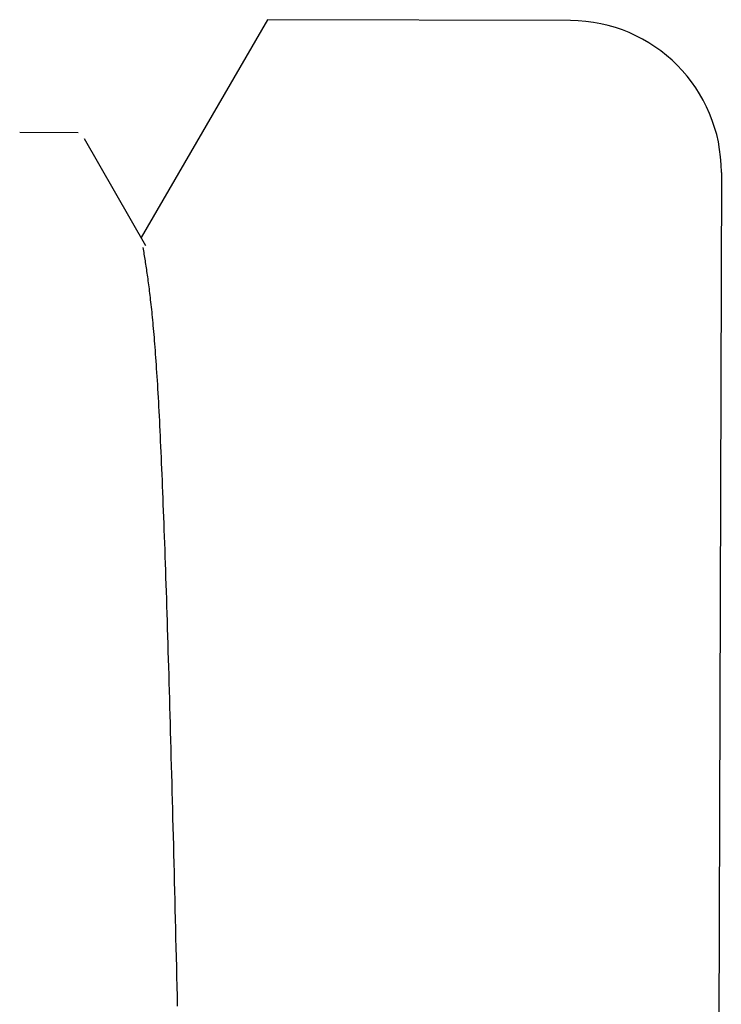
# Model space of a CAD drawing. Extents: x 19 to 1168, y 16 to 831.
# Drawn here: x 667 to 668, y 274 to 275 of the extents above; entities that cross this region are included whole.
import ezdxf

# ---------------------------------------------------------------- set-up
doc = ezdxf.new("R2010")
doc.units = 0
doc.layers.add('KI2', color=4, linetype='CONTINUOUS')

msp = doc.modelspace()

# ---------------------------------------------------------------- linework, layer by layer
at = {"layer": 'KI2'}
for p, q in [((667.6109, 274.9208), (667.4438, 274.6333)), ((668.0109, 274.9196), (667.6109, 274.9208)), ((667.3605, 274.7715), (667.2834, 274.7717)), ((667.4501, 274.6222), (667.369, 274.7634)), ((668.2103, 274.719), (668.2023, 271.9764)), ((667.4462, 274.62), (667.4466, 274.6178)), ((667.4466, 274.6178), (667.4469, 274.6156)), ((667.4469, 274.6156), (667.4473, 274.6134)), ((667.4473, 274.6134), (667.4476, 274.6112)), ((667.4476, 274.6112), (667.448, 274.609)), ((667.448, 274.609), (667.4483, 274.6067)), ((667.4483, 274.6067), (667.4487, 274.6045)), ((667.4487, 274.6045), (667.449, 274.6023)), ((667.449, 274.6023), (667.4494, 274.6)), ((667.4494, 274.6), (667.4497, 274.5977)), ((667.4497, 274.5977), (667.4501, 274.5954)), ((667.4501, 274.5954), (667.4504, 274.5931)), ((667.4504, 274.5931), (667.4508, 274.5907)), ((667.4508, 274.5907), (667.4511, 274.5883)), ((667.4511, 274.5883), (667.4515, 274.5859)), ((667.4515, 274.5859), (667.4519, 274.5834)), ((667.4519, 274.5834), (667.4522, 274.581)), ((667.4522, 274.581), (667.4526, 274.5784)), ((667.4526, 274.5784), (667.4529, 274.5759)), ((667.4529, 274.5759), (667.4533, 274.5733)), ((667.4533, 274.5733), (667.4536, 274.5706)), ((667.4536, 274.5706), (667.454, 274.5679)), ((667.454, 274.5679), (667.4543, 274.5652)), ((667.4543, 274.5652), (667.4546, 274.5624)), ((667.4546, 274.5624), (667.455, 274.5595)), ((667.455, 274.5595), (667.4553, 274.5566)), ((667.4553, 274.5566), (667.4557, 274.5537)), ((667.4557, 274.5537), (667.456, 274.5507)), ((667.456, 274.5507), (667.4564, 274.5476)), ((667.4564, 274.5476), (667.4567, 274.5444)), ((667.4567, 274.5444), (667.4571, 274.5412)), ((667.4571, 274.5412), (667.4574, 274.538)), ((667.4574, 274.538), (667.4578, 274.5346)), ((667.4578, 274.5346), (667.4581, 274.5312)), ((667.4581, 274.5312), (667.4585, 274.5277)), ((667.4585, 274.5277), (667.4588, 274.5241)), ((667.4588, 274.5241), (667.4592, 274.5205)), ((667.4592, 274.5205), (667.4595, 274.5167)), ((667.4595, 274.5167), (667.4598, 274.5129)), ((667.4598, 274.5129), (667.4602, 274.509)), ((667.4602, 274.509), (667.4605, 274.505)), ((667.4605, 274.505), (667.4609, 274.501)), ((667.4609, 274.501), (667.4612, 274.4968)), ((667.4612, 274.4968), (667.4615, 274.4925)), ((667.4615, 274.4925), (667.4619, 274.4882)), ((667.4619, 274.4882), (667.4622, 274.4837)), ((667.4622, 274.4837), (667.4626, 274.4792)), ((667.4626, 274.4792), (667.4629, 274.4745)), ((667.4629, 274.4745), (667.4632, 274.4697)), ((667.4632, 274.4697), (667.4636, 274.4649)), ((667.4636, 274.4649), (667.4639, 274.4599)), ((667.4639, 274.4599), (667.4642, 274.4548)), ((667.4642, 274.4548), (667.4646, 274.4496)), ((667.4646, 274.4496), (667.4649, 274.4442)), ((667.4649, 274.4442), (667.4653, 274.4388)), ((667.4653, 274.4388), (667.4656, 274.4332)), ((667.4656, 274.4332), (667.4659, 274.4276)), ((667.4659, 274.4276), (667.4662, 274.4217)), ((667.4662, 274.4217), (667.4666, 274.4158)), ((667.4666, 274.4158), (667.4669, 274.4097)), ((667.4669, 274.4097), (667.4672, 274.4036)), ((667.4672, 274.4036), (667.4676, 274.3972)), ((667.4676, 274.3972), (667.4679, 274.3908)), ((667.4679, 274.3908), (667.4682, 274.3843)), ((667.4682, 274.3843), (667.4686, 274.3776)), ((667.4686, 274.3776), (667.4689, 274.3708)), ((667.4689, 274.3708), (667.4692, 274.3639)), ((667.4692, 274.3639), (667.4695, 274.3569)), ((667.4695, 274.3569), (667.4699, 274.3497)), ((667.4699, 274.3497), (667.4702, 274.3425)), ((667.4702, 274.3425), (667.4705, 274.3351)), ((667.4705, 274.3351), (667.4708, 274.3276)), ((667.4708, 274.3276), (667.4711, 274.32)), ((667.4711, 274.32), (667.4715, 274.3123)), ((667.4715, 274.3123), (667.4718, 274.3045)), ((667.4718, 274.3045), (667.4721, 274.2966)), ((667.4721, 274.2966), (667.4724, 274.2885)), ((667.4724, 274.2885), (667.4727, 274.2804)), ((667.4727, 274.2804), (667.4731, 274.2722)), ((667.4731, 274.2722), (667.4734, 274.2638)), ((667.4734, 274.2638), (667.4737, 274.2554)), ((667.4737, 274.2554), (667.474, 274.2468)), ((667.474, 274.2468), (667.4743, 274.2381)), ((667.4743, 274.2381), (667.4746, 274.2294)), ((667.4746, 274.2294), (667.475, 274.2205)), ((667.475, 274.2205), (667.4753, 274.2115)), ((667.4753, 274.2115), (667.4756, 274.2025)), ((667.4756, 274.2025), (667.4759, 274.1933)), ((667.4759, 274.1933), (667.4762, 274.1841)), ((667.4762, 274.1841), (667.4765, 274.1747)), ((667.4765, 274.1747), (667.4768, 274.1653)), ((667.4768, 274.1653), (667.4772, 274.1557)), ((667.4772, 274.1557), (667.4775, 274.1461)), ((667.4775, 274.1461), (667.4778, 274.1364)), ((667.4778, 274.1364), (667.4781, 274.1265)), ((667.4781, 274.1265), (667.4784, 274.1166)), ((667.4784, 274.1166), (667.4787, 274.1066)), ((667.4787, 274.1066), (667.479, 274.0965)), ((667.479, 274.0965), (667.4793, 274.0864)), ((667.4793, 274.0864), (667.4796, 274.0761)), ((667.4796, 274.0761), (667.48, 274.0658)), ((667.48, 274.0658), (667.4803, 274.0553)), ((667.4803, 274.0553), (667.4806, 274.0448)), ((667.4806, 274.0448), (667.4809, 274.0342)), ((667.4809, 274.0342), (667.4812, 274.0236)), ((667.4812, 274.0236), (667.4815, 274.0128)), ((667.4815, 274.0128), (667.4818, 274.002)), ((667.4818, 274.002), (667.4821, 273.9911)), ((667.4821, 273.9911), (667.4824, 273.9801)), ((667.4824, 273.9801), (667.4827, 273.969)), ((667.4827, 273.969), (667.483, 273.9579)), ((667.483, 273.9579), (667.4833, 273.9466)), ((667.4833, 273.9466), (667.4836, 273.9354)), ((667.4836, 273.9354), (667.484, 273.924)), ((667.484, 273.924), (667.4843, 273.9126)), ((667.4843, 273.9126), (667.4846, 273.901)), ((667.4846, 273.901), (667.4849, 273.8895)), ((667.4849, 273.8895), (667.4852, 273.8778)), ((667.4852, 273.8778), (667.4855, 273.8661)), ((667.4855, 273.8661), (667.4858, 273.8543)), ((667.4858, 273.8543), (667.4861, 273.8425)), ((667.4861, 273.8425), (667.4864, 273.8306)), ((667.4864, 273.8306), (667.4867, 273.8186)), ((667.4867, 273.8186), (667.487, 273.8065)), ((667.487, 273.8065), (667.4873, 273.7944)), ((667.4873, 273.7944), (667.4876, 273.7822)), ((667.4876, 273.7822), (667.4879, 273.77)), ((667.4879, 273.77), (667.4882, 273.7577)), ((667.4882, 273.7577), (667.4885, 273.7453)), ((667.4885, 273.7453), (667.4888, 273.7329)), ((667.4888, 273.7329), (667.4891, 273.7203)), ((667.4891, 273.7203), (667.4894, 273.7078)), ((667.4894, 273.7078), (667.4897, 273.6951)), ((667.4897, 273.6951), (667.49, 273.6824)), ((667.49, 273.6824), (667.4904, 273.6697)), ((667.4904, 273.6697), (667.4907, 273.6568)), ((667.4907, 273.6568), (667.491, 273.6439)), ((667.491, 273.6439), (667.4913, 273.631)), ((667.4913, 273.631), (667.4916, 273.6179))]:
    msp.add_line(p, q, dxfattribs=at)
msp.add_arc((668.0103, 274.7196), 0.2, 359.8322, 89.8319, dxfattribs=at)

doc.saveas('drawing.dxf')
